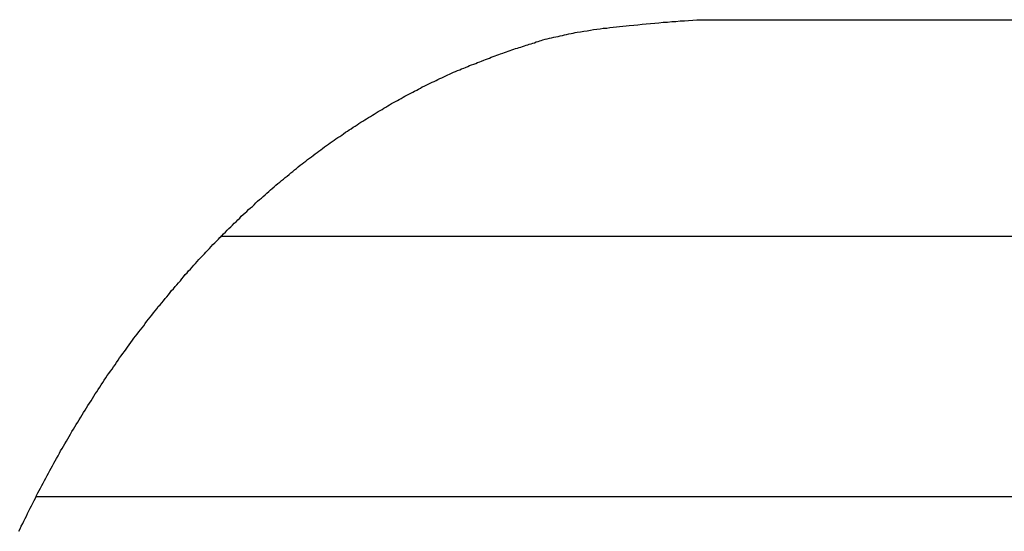
# Model space of a CAD drawing. Extents: x -39.7 to 39.7, y -14.7 to 14.7.
# Drawn here: x -4.9 to -3.6, y 13.1 to 13.8 of the extents above; entities that cross this region are included whole.
import ezdxf

# ---------------------------------------------------------------- set-up
doc = ezdxf.new("R2010")
doc.units = 0
doc.layers.get('0').update_dxf_attribs({"linetype": 'CONTINUOUS'})

msp = doc.modelspace()

# ---------------------------------------------------------------- linework, layer by layer
at = {"color": 0}
for points in [[(-4.8826, 13.1167), (-4.8808, 13.12), (-4.8793, 13.1233), (-4.8775, 13.1266), (-4.876, 13.1299), (-4.8742, 13.1332), (-4.8727, 13.1365), (-4.8711, 13.1398), (-4.8696, 13.1433), (-4.8678, 13.1466), (-4.8661, 13.1499), (-4.8643, 13.1532), (-4.8628, 13.1565), (-4.861, 13.1598), (-4.8595, 13.1631), (-4.8577, 13.1664), (-4.8562, 13.1698), (-4.8562, 13.1698), (-4.8544, 13.1728), (-4.8526, 13.1761), (-4.8508, 13.1793), (-4.8493, 13.1826), (-4.8475, 13.1856), (-4.8457, 13.1889), (-4.8439, 13.1922), (-4.8424, 13.1955), (-4.8406, 13.1985), (-4.8388, 13.2018), (-4.837, 13.205), (-4.8352, 13.2083), (-4.8334, 13.2113), (-4.8316, 13.2146), (-4.8298, 13.2179), (-4.8282, 13.2212), (-4.8282, 13.2212), (-4.8262, 13.2242), (-4.8244, 13.2273), (-4.8226, 13.2303), (-4.8208, 13.2336), (-4.819, 13.2366), (-4.8172, 13.2398), (-4.8154, 13.2428), (-4.8136, 13.2461), (-4.8115, 13.2491), (-4.8097, 13.2521), (-4.8079, 13.2551), (-4.8061, 13.2584), (-4.804, 13.2614), (-4.8022, 13.2646), (-4.8004, 13.2676), (-4.7986, 13.2709), (-4.7986, 13.2709), (-4.7965, 13.2739), (-4.7947, 13.2769), (-4.7927, 13.2799), (-4.7909, 13.2829), (-4.7888, 13.2859), (-4.787, 13.2889), (-4.7851, 13.2919), (-4.7833, 13.2949), (-4.7812, 13.2977), (-4.7793, 13.3007), (-4.7772, 13.3037), (-4.7754, 13.3067), (-4.7733, 13.3097), (-4.7715, 13.3127), (-4.7694, 13.3157), (-4.7676, 13.3187), (-4.7676, 13.3187), (-4.7655, 13.3214), (-4.7634, 13.3244), (-4.7613, 13.3271), (-4.7595, 13.3301), (-4.7574, 13.3328), (-4.7555, 13.3358), (-4.7534, 13.3387), (-4.7516, 13.3417), (-4.7495, 13.3444), (-4.7474, 13.3474), (-4.7453, 13.3501), (-4.7433, 13.3531), (-4.7412, 13.3558), (-4.7391, 13.3588), (-4.737, 13.3615), (-4.7351, 13.3645), (-4.7351, 13.3645), (-4.733, 13.3672), (-4.7309, 13.3699), (-4.7288, 13.3726), (-4.7267, 13.3754), (-4.7246, 13.3781), (-4.7225, 13.3808), (-4.7204, 13.3835), (-4.7185, 13.3865), (-4.7162, 13.3892), (-4.7141, 13.3919), (-4.712, 13.3946), (-4.7099, 13.3973), (-4.7077, 13.4), (-4.7056, 13.4027), (-4.7035, 13.4054), (-4.7014, 13.4082), (-4.7014, 13.4082), (-4.699, 13.4106), (-4.6969, 13.4133), (-4.6948, 13.4159), (-4.6927, 13.4186), (-4.6904, 13.421), (-4.6883, 13.4237), (-4.6862, 13.4264), (-4.6841, 13.4291), (-4.6817, 13.4315), (-4.6796, 13.4342), (-4.6773, 13.4366), (-4.6752, 13.4393), (-4.6728, 13.4417), (-4.6707, 13.4444), (-4.6686, 13.447), (-4.6665, 13.4497), (-4.6665, 13.4497), (-4.6641, 13.4521), (-4.662, 13.4545), (-4.6596, 13.4569), (-4.6575, 13.4595), (-4.6551, 13.4619), (-4.653, 13.4643), (-4.6508, 13.4667), (-4.6487, 13.4694), (-4.6463, 13.4718), (-4.644, 13.4742), (-4.6416, 13.4766), (-4.6395, 13.479), (-4.6371, 13.4814), (-4.635, 13.4838), (-4.6326, 13.4862), (-4.6305, 13.4888), (-4.6305, 13.4888), (-4.6281, 13.4909), (-4.6258, 13.4933), (-4.6234, 13.4956), (-4.6213, 13.498), (-4.6189, 13.5001), (-4.6167, 13.5025), (-4.6143, 13.5049), (-4.6122, 13.5073), (-4.6098, 13.5094), (-4.6074, 13.5118), (-4.605, 13.5139), (-4.6029, 13.5163), (-4.6005, 13.5184), (-4.5981, 13.5208), (-4.5957, 13.5231), (-4.5936, 13.5255), (-4.5936, 13.5255), (-4.5912, 13.5276), (-4.5888, 13.5297), (-4.5864, 13.5318), (-4.5841, 13.5341), (-4.5817, 13.5362), (-4.5793, 13.5383), (-4.5769, 13.5404), (-4.5748, 13.5428), (-4.5724, 13.5449), (-4.57, 13.547), (-4.5676, 13.5491), (-4.5652, 13.5512), (-4.5628, 13.5533), (-4.5604, 13.5554), (-4.558, 13.5575), (-4.5558, 13.5598), (-4.5558, 13.5598), (-4.5534, 13.5616), (-4.551, 13.5637), (-4.5486, 13.5657), (-4.5462, 13.5678), (-4.5438, 13.5696), (-4.5414, 13.5717), (-4.539, 13.5738), (-4.5367, 13.5759), (-4.5341, 13.5777), (-4.5317, 13.5798), (-4.5293, 13.5816), (-4.5269, 13.5837), (-4.5245, 13.5855), (-4.5221, 13.5876), (-4.5197, 13.5895), (-4.5173, 13.5916), (-4.5173, 13.5916), (-4.5147, 13.5934), (-4.5123, 13.5952), (-4.5099, 13.597), (-4.5075, 13.5989), (-4.5051, 13.6007), (-4.5027, 13.6025), (-4.5003, 13.6043), (-4.4979, 13.6064), (-4.4952, 13.6082), (-4.4928, 13.61), (-4.4904, 13.6118), (-4.488, 13.6136), (-4.4854, 13.6154), (-4.483, 13.6172), (-4.4806, 13.619), (-4.4782, 13.6209), (-4.4782, 13.6209), (-4.4755, 13.6224), (-4.4731, 13.6242), (-4.4707, 13.6258), (-4.4683, 13.6276), (-4.4657, 13.6291), (-4.4633, 13.6309), (-4.4609, 13.6326), (-4.4585, 13.6344), (-4.4558, 13.6359), (-4.4534, 13.6376), (-4.4508, 13.6391), (-4.4484, 13.6409), (-4.4457, 13.6424), (-4.4433, 13.6442), (-4.4409, 13.6457), (-4.4385, 13.6475), (-4.4385, 13.6475), (-4.4358, 13.649), (-4.4334, 13.6505), (-4.4309, 13.652), (-4.4285, 13.6536), (-4.4258, 13.6551), (-4.4234, 13.6566), (-4.421, 13.6581), (-4.4186, 13.6598), (-4.4159, 13.6612), (-4.4135, 13.6627), (-4.4109, 13.6642), (-4.4085, 13.6657), (-4.4058, 13.6672), (-4.4034, 13.6687), (-4.401, 13.6702), (-4.3986, 13.6717), (-4.3986, 13.6717), (-4.3959, 13.6729), (-4.3935, 13.6744), (-4.391, 13.6756), (-4.3886, 13.6771), (-4.3859, 13.6783), (-4.3835, 13.6798), (-4.3811, 13.6812), (-4.3787, 13.6827), (-4.376, 13.6839), (-4.3736, 13.6852), (-4.371, 13.6864), (-4.3686, 13.6879), (-4.3659, 13.6891), (-4.3635, 13.6905), (-4.3611, 13.6917), (-4.3587, 13.6932), (-4.3587, 13.6932), (-4.356, 13.6944), (-4.3536, 13.6956), (-4.3509, 13.6968), (-4.3485, 13.6981), (-4.3458, 13.6993), (-4.3434, 13.7005), (-4.3408, 13.7017), (-4.3384, 13.703), (-4.3357, 13.704), (-4.3333, 13.7052), (-4.3306, 13.7064), (-4.3282, 13.7076), (-4.3255, 13.7088), (-4.3231, 13.71), (-4.3205, 13.7112), (-4.3181, 13.7124), (-4.3181, 13.7124), (-4.3154, 13.7133), (-4.3127, 13.7145), (-4.31, 13.7154), (-4.3076, 13.7166), (-4.3049, 13.7175), (-4.3024, 13.7187), (-4.2997, 13.7197), (-4.2973, 13.7209), (-4.2946, 13.7218), (-4.2919, 13.7228), (-4.2892, 13.7237), (-4.2868, 13.7249), (-4.2841, 13.7258), (-4.2816, 13.7269), (-4.2789, 13.7278), (-4.2765, 13.729), (-4.2765, 13.729), (-4.2738, 13.7299), (-4.2714, 13.7308), (-4.269, 13.7317), (-4.2666, 13.7326), (-4.2641, 13.7335), (-4.2617, 13.7344), (-4.2593, 13.7353), (-4.2569, 13.7362), (-4.2542, 13.7369), (-4.2518, 13.7378), (-4.2494, 13.7387), (-4.247, 13.7396), (-4.2446, 13.7404), (-4.2422, 13.7413), (-4.2398, 13.7422), (-4.2374, 13.7431), (-4.2374, 13.7431), (-4.235, 13.7437), (-4.2329, 13.7443), (-4.2305, 13.7449), (-4.2284, 13.7458), (-4.226, 13.7464), (-4.2239, 13.7473), (-4.2218, 13.7479), (-4.2197, 13.7488), (-4.2173, 13.7494), (-4.2152, 13.7501), (-4.2128, 13.7507), (-4.2107, 13.7516), (-4.2083, 13.7522), (-4.2062, 13.7531), (-4.2041, 13.7537), (-4.202, 13.7546), (-4.202, 13.7546), (-4.199, 13.7552), (-4.1963, 13.7558), (-4.1935, 13.7564), (-4.1908, 13.7571), (-4.1878, 13.7577), (-4.1851, 13.7583), (-4.1824, 13.7589), (-4.1797, 13.7597), (-4.1767, 13.7602), (-4.174, 13.7608), (-4.1712, 13.7614), (-4.1685, 13.762), (-4.1655, 13.7625), (-4.1628, 13.7631), (-4.1601, 13.7637), (-4.1574, 13.7643), (-4.1574, 13.7643), (-4.153, 13.7649), (-4.1488, 13.7656), (-4.1446, 13.7662), (-4.1404, 13.767), (-4.1362, 13.7676), (-4.132, 13.7682), (-4.1278, 13.7688), (-4.1236, 13.7694), (-4.1192, 13.7697), (-4.115, 13.7703), (-4.1108, 13.7708), (-4.1066, 13.7714), (-4.1024, 13.7717), (-4.0982, 13.7721), (-4.094, 13.7724), (-4.0898, 13.773), (-4.0898, 13.773), (-4.0841, 13.7734), (-4.0787, 13.774), (-4.0732, 13.7746), (-4.0678, 13.7752), (-4.0621, 13.7755), (-4.0567, 13.7761), (-4.0513, 13.7766), (-4.0459, 13.7772), (-4.0402, 13.7775), (-4.0348, 13.778), (-4.0294, 13.7783), (-4.024, 13.7789), (-4.0183, 13.7792), (-4.0129, 13.7796), (-4.0075, 13.7799), (-4.0021, 13.7805)], [(-4.0021, 13.7805), (-4.0021, 13.7805)], [(-4.0021, 13.7805), (-2.1683, 13.7805)], [(-4.0021, 13.7805), (-2.1683, 13.7805)], [(-4.0021, 13.7805), (-2.1683, 13.7805)], [(-4.0021, 13.7805), (-2.1683, 13.7805)], [(-4.0021, 13.7805), (-2.1683, 13.7805)], [(-4.0021, 13.7805), (-2.1683, 13.7805)], [(-4.0021, 13.7805), (-2.1683, 13.7805)], [(-4.0021, 13.7805), (-2.1683, 13.7805)], [(-4.0021, 13.7805), (-2.1683, 13.7805)], [(-4.0021, 13.7805), (-2.1683, 13.7805)], [(-4.0021, 13.7805), (-2.1683, 13.7805)], [(-4.0021, 13.7805), (-2.1683, 13.7805)], [(-4.0021, 13.7805), (-2.1683, 13.7805)], [(-4.0021, 13.7805), (-2.1683, 13.7805)], [(-4.0021, 13.7805), (-2.1683, 13.7805)], [(-4.0021, 13.7805), (-2.1683, 13.7805)], [(-4.0021, 13.7805), (-2.1683, 13.7805)], [(-4.0021, 13.7805), (-2.1683, 13.7805)], [(-4.0021, 13.7805), (-2.1683, 13.7805)], [(-4.0021, 13.7805), (-2.1683, 13.7805)], [(-4.0021, 13.7805), (-2.1683, 13.7805)], [(-4.6207, 13.499), (-4.6207, 13.499)], [(-1.7407, 13.499), (-4.6207, 13.499)], [(-1.7407, 13.499), (-4.6207, 13.499)], [(-1.7407, 13.499), (-4.6207, 13.499)], [(-1.7407, 13.499), (-4.6207, 13.499)], [(-1.7407, 13.499), (-4.6207, 13.499)], [(-1.7407, 13.499), (-4.6207, 13.499)], [(-1.7407, 13.499), (-4.6207, 13.499)], [(-1.7407, 13.499), (-4.6207, 13.499)], [(-1.7407, 13.499), (-4.6207, 13.499)], [(-1.7407, 13.499), (-4.6207, 13.499)], [(-1.7407, 13.499), (-4.6207, 13.499)], [(-1.7407, 13.499), (-4.6207, 13.499)], [(-1.7407, 13.499), (-4.6207, 13.499)], [(-1.7407, 13.499), (-4.6207, 13.499)], [(-1.7407, 13.499), (-4.6207, 13.499)], [(-1.7407, 13.499), (-4.6207, 13.499)], [(-1.7407, 13.499), (-4.6207, 13.499)], [(-1.7407, 13.499), (-4.6207, 13.499)], [(-1.7407, 13.499), (-4.6207, 13.499)], [(-1.7407, 13.499), (-4.6207, 13.499)], [(-1.7407, 13.499), (-4.6207, 13.499)], [(-4.8603, 13.162), (-4.8603, 13.162)], [(-4.8603, 13.162), (-1.5011, 13.162)], [(-4.8603, 13.162), (-1.5011, 13.162)], [(-4.8603, 13.162), (-1.5011, 13.162)], [(-4.8603, 13.162), (-1.5011, 13.162)], [(-4.8603, 13.162), (-1.5011, 13.162)], [(-4.8603, 13.162), (-1.5011, 13.162)], [(-4.8603, 13.162), (-1.5011, 13.162)], [(-4.8603, 13.162), (-1.5011, 13.162)], [(-4.8603, 13.162), (-1.5011, 13.162)], [(-4.8603, 13.162), (-1.5011, 13.162)], [(-4.8603, 13.162), (-1.5011, 13.162)], [(-4.8603, 13.162), (-1.5011, 13.162)], [(-4.8603, 13.162), (-1.5011, 13.162)], [(-4.8603, 13.162), (-1.5011, 13.162)], [(-4.8603, 13.162), (-1.5011, 13.162)], [(-4.8603, 13.162), (-1.5011, 13.162)], [(-4.8603, 13.162), (-1.5011, 13.162)], [(-4.8603, 13.162), (-1.5011, 13.162)], [(-4.8603, 13.162), (-1.5011, 13.162)], [(-4.8603, 13.162), (-1.5011, 13.162)], [(-4.8603, 13.162), (-1.5011, 13.162)]]:
    msp.add_lwpolyline(points, dxfattribs=at)

doc.saveas('drawing.dxf')
